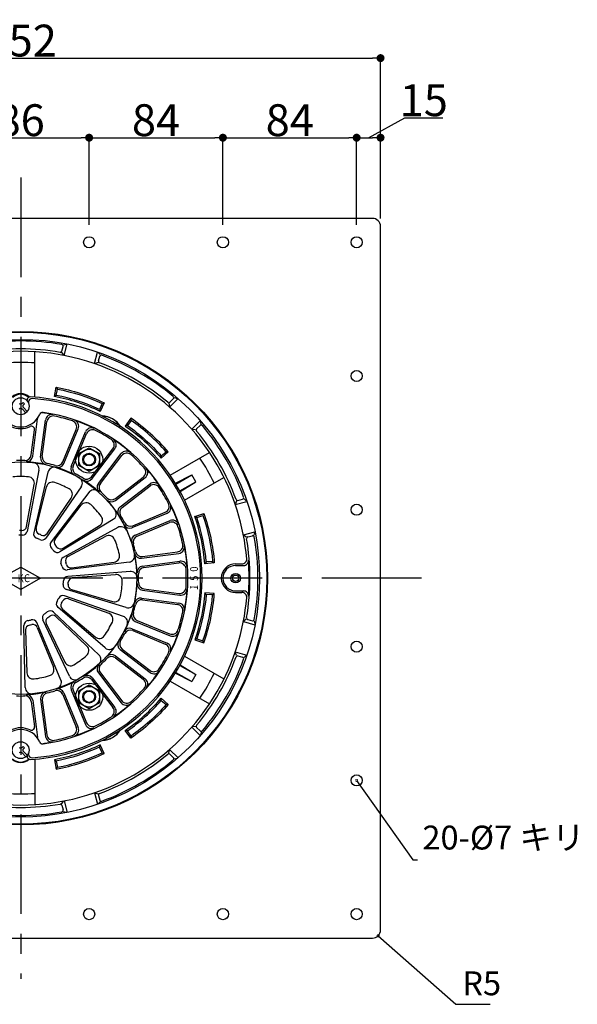
# Model space of a CAD drawing. Extents: x 0 to 2760, y 0 to 1910.
# Drawn here: x 929 to 1280, y 912 to 1531 of the extents above; entities that cross this region are included whole.
import ezdxf
from ezdxf.enums import TextEntityAlignment as Align

# ---------------------------------------------------------------- set-up
doc = ezdxf.new("R2010")
doc.units = 0
doc.header["$LTSCALE"] = 50
doc.linetypes.add('CENTER', pattern=[2, 1.25, -0.25, 0.25, -0.25])
doc.layers.get('0').update_dxf_attribs({"linetype": 'CONTINUOUS', "plot": 0})
for name, color, linetype in [('KANAMONO', 4, 'CONTINUOUS'), ('L-1', 7, 'CONTINUOUS'), ('L-2', 7, 'CONTINUOUS'), ('L-3', 7, 'CONTINUOUS'), ('L-5', 2, 'CENTER'), ('SUNPO', 7, 'CONTINUOUS')]:
    doc.layers.add(name, color=color, linetype=linetype)
doc.layers.add('L-1a', color=3, linetype='CONTINUOUS', lineweight=25)
doc.layers.add('L-1b', color=150, linetype='CONTINUOUS', lineweight=25)
doc.styles.add('MSゴシック', font='txt')
doc.styles.add('SIMPLEX', font='simplex', dxfattribs={"width": 0.8, "height": 15, "bigfont": 'bigfont'})
doc.dimstyles.new('f10', dxfattribs={"dimscale": 10, "dimtxt": 2, "dimasz": 0.5, "dimexe": 0, "dimexo": 0.5, "dimgap": 0.1, "dimtad": 2, "dimdec": 8, "dimdsep": 46, "dimtxsty": 'MSゴシック', "dimblk1": 'DOT', "dimblk2": 'DOT', "dimsah": 1, "dimcen": 2.5, "dimadec": 0, "dimazin": 0, "dimtfac": 1, "dimtdec": 8, "dimtmove": 1, "dimatfit": 3, "dimldrblk": 'DOT', "dimfxl": 0, "dimtolj": 1, "dimtzin": 0, "dimarcsym": 0})
doc.dimstyles.new('TEN', dxfattribs={"dimtxt": 3, "dimasz": 3, "dimexe": 1, "dimexo": 2, "dimgap": 1, "dimtad": 1, "dimdec": 1, "dimdsep": 46, "dimtxsty": 'SIMPLEX', "dimblk": 'DOTSMALL', "dimcen": 0, "dimclrd": 256, "dimclre": 256, "dimclrt": 256, "dimadec": 1, "dimazin": 2, "dimtfac": 1, "dimtdec": 1, "dimtix": 1, "dimtmove": 2, "dimatfit": 0, "dimldrblk": 'DOTSMALL', "dimfxl": 0, "dimtvp": 1, "dimtolj": 1, "dimtzin": 0, "dimlwd": -1, "dimlwe": -1, "dimarcsym": 0})

# ---------------------------------------------------------------- blocks, each defined once
blk = doc.blocks.new('_DOT')
at = {"color": 0, "linetype": 'ByBlock'}
blk.add_line((-0.5, 0), (-1, 0), dxfattribs=at)
at = {"color": 0, "linetype": 'ByBlock', "const_width": 0.5}
blk.add_lwpolyline([(-0.25, 0, 1), (0.25, 0, 1)], format="xyb", close=True, dxfattribs=at)
blk = doc.blocks.new('*D31')
at = {"layer": 'SUNPO', "color": 0, "lineweight": -2}
for p, q in [((704, 1406), (704, 1506.67)), ((709, 1506.67), (1151, 1506.67)), ((1156, 1406), (1156, 1506.67))]:
    blk.add_line(p, q, dxfattribs=at)
at = {"layer": 'SUNPO', "color": 0, "lineweight": -2, "xscale": 5, "yscale": 5, "zscale": 5, "rotation": 180}
blk.add_blockref('_DOT', (704, 1506.67), dxfattribs=at)
at = {"layer": 'SUNPO', "color": 0, "lineweight": -2, "xscale": 5, "yscale": 5, "zscale": 5}
blk.add_blockref('_DOT', (1156, 1506.67), dxfattribs=at)
at = {"layer": 'SUNPO', "color": 0, "insert": (930, 1517.67), "char_height": 20, "attachment_point": 5, "style": 'MSゴシック'}
blk.add_mtext('\\A1;452', dxfattribs=at)
blk = doc.blocks.new('*D34')
at = {"layer": 'SUNPO', "color": 0, "lineweight": -2}
for p, q in [((1057, 1402), (1057, 1456.67)), ((1062, 1456.67), (1136, 1456.67)), ((1141, 1402), (1141, 1456.67))]:
    blk.add_line(p, q, dxfattribs=at)
at = {"layer": 'SUNPO', "color": 0, "lineweight": -2, "xscale": 5, "yscale": 5, "zscale": 5, "rotation": 180}
blk.add_blockref('_DOT', (1057, 1456.67), dxfattribs=at)
at = {"layer": 'SUNPO', "color": 0, "lineweight": -2, "xscale": 5, "yscale": 5, "zscale": 5}
blk.add_blockref('_DOT', (1141, 1456.67), dxfattribs=at)
at = {"layer": 'SUNPO', "color": 0, "insert": (1099, 1467.67), "char_height": 20, "attachment_point": 5, "style": 'MSゴシック'}
blk.add_mtext('\\A1;84', dxfattribs=at)
blk = doc.blocks.new('*D35')
at = {"layer": 'SUNPO', "color": 0, "lineweight": -2}
for p, q in [((1148.5, 1456.67), (1171.19, 1469.17)), ((1171.19, 1469.17), (1195.12, 1469.17)), ((1141, 1402), (1141, 1456.67)), ((1146, 1456.67), (1151, 1456.67)), ((1156, 1406), (1156, 1456.67))]:
    blk.add_line(p, q, dxfattribs=at)
at = {"layer": 'SUNPO', "color": 0, "lineweight": -2, "xscale": 5, "yscale": 5, "zscale": 5, "rotation": 180}
blk.add_blockref('_DOT', (1141, 1456.67), dxfattribs=at)
at = {"layer": 'SUNPO', "color": 0, "lineweight": -2, "xscale": 5, "yscale": 5, "zscale": 5}
blk.add_blockref('_DOT', (1156, 1456.67), dxfattribs=at)
at = {"layer": 'SUNPO', "color": 0, "insert": (1183.15, 1480.17), "char_height": 20, "attachment_point": 5, "style": 'MSゴシック'}
blk.add_mtext('\\A1;15', dxfattribs=at)
blk = doc.blocks.new('*D37')
at = {"layer": 'SUNPO', "color": 0, "lineweight": -2}
for p, q in [((887, 1404.2), (887, 1456.67)), ((892, 1456.67), (968, 1456.67)), ((973, 1402), (973, 1456.67))]:
    blk.add_line(p, q, dxfattribs=at)
at = {"layer": 'SUNPO', "color": 0, "lineweight": -2, "xscale": 5, "yscale": 5, "zscale": 5, "rotation": 180}
blk.add_blockref('_DOT', (887, 1456.67), dxfattribs=at)
at = {"layer": 'SUNPO', "color": 0, "lineweight": -2, "xscale": 5, "yscale": 5, "zscale": 5}
blk.add_blockref('_DOT', (973, 1456.67), dxfattribs=at)
at = {"layer": 'SUNPO', "color": 0, "insert": (930, 1467.67), "char_height": 20, "attachment_point": 5, "style": 'MSゴシック'}
blk.add_mtext('\\A1;86', dxfattribs=at)
blk = doc.blocks.new('_DOTSMALL')
at = {"color": 0, "linetype": 'ByBlock', "const_width": 0.5}
blk.add_lwpolyline([(-0.0625, 0, 1), (0.0625, 0, 1)], format="xyb", close=True, dxfattribs=at)
blk = doc.blocks.new('DSﾄﾞﾚﾝ\u3000たて125')
at = {"layer": 'L-1'}
blk.add_lwpolyline([(-221, -226), (221, -226, 0.414214), (226, -221), (226, 221, 0.414214), (221, 226), (-221, 226, 0.414214), (-226, 221), (-226, -221, 0.414214)], format="xyb", close=True, dxfattribs=at)
for centre in [(43, 211), (127, 211), (211, 211), (211, 127), (211, 43), (211, -43), (211, -127), (43, -211), (127, -211), (211, -211)]:
    blk.add_circle(centre, 3.5, dxfattribs=at)
at = {"layer": 'L-1a'}
for p, q in [((4, 111.48), (4, 111.84)), ((5, 110.78), (5, 109.76)), ((7.56, 76.57), (10.65, 100.02)), ((12.52, 75.92), (15.6, 99.36)), ((6.66, 77.43), (8.74, 93.24)), ((13.6, 76.52), (16.49, 98.41)), ((26.48, 73.07), (34.93, 93.47)), ((27.12, 72), (36.17, 93.85)), ((31.74, 70.09), (40.79, 91.94)), ((32.94, 70.39), (41.39, 90.79)), ((44.49, 63.73), (57.93, 81.24)), ((44.83, 62.53), (59.23, 81.29)), ((48.8, 59.49), (63.19, 78.25)), ((50.04, 59.46), (63.48, 76.98)), ((11.45, 67.84), (4.15, 29.42)), ((17.14, 66.63), (8.18, 28.56)), ((59.46, 50.04), (76.98, 63.48)), ((59.49, 48.8), (78.25, 63.19)), ((3.75, 32.45), (8.57, 58.93)), ((9.77, 31.17), (16.14, 57.32)), ((38.05, 57.32), (15.75, 25.19)), ((62.53, 44.83), (81.29, 59.23)), ((63.73, 44.49), (81.24, 57.93)), ((16.63, 28.12), (31.8, 50.35)), ((42.76, 53.9), (19.09, 22.77)), ((21.61, 24.5), (38.06, 45.8)), ((70.09, 31.74), (91.94, 40.79)), ((70.39, 32.94), (90.79, 41.39)), ((58.08, 36.89), (24.64, 16.6)), ((26.63, 18.93), (49.53, 33.07)), ((60.99, 31.85), (26.69, 13.03)), ((72, 27.12), (93.85, 36.17)), ((73.07, 26.48), (93.47, 34.93)), ((29.71, 13.6), (53.4, 26.36)), ((75.92, 12.52), (99.36, 15.6)), ((76.52, 13.6), (98.41, 16.49)), ((68.06, 10.08), (29.26, 5.15)), ((32.02, 6.46), (58.69, 10.06)), ((76.57, 7.56), (100.02, 10.65)), ((77.43, 6.66), (99.32, 9.55)), ((68.67, 4.29), (29.69, 1.05)), ((32.67, 0.34), (59.5, 2.36)), ((64.48, -24.01), (27.55, -11.12)), ((66.27, -18.48), (28.82, -7.2)), ((31.88, -7.12), (57.71, -14.68)), ((76.57, -7.56), (100.02, -10.65)), ((77.43, -6.66), (99.32, -9.55)), ((53.03, -43.83), (23.4, -18.3)), ((29.98, -12.98), (55.32, -22.05)), ((75.92, -12.52), (99.36, -15.6)), ((76.52, -13.6), (98.41, -16.49)), ((49.14, -48.16), (20.65, -21.36)), ((22.11, -24.05), (41.57, -42.64)), ((26.23, -19.47), (46.75, -36.88)), ((2.91, -68.74), (2.06, -29.64)), ((25.3, -63.98), (10.17, -27.91)), ((30.62, -61.61), (13.93, -26.24)), ((16.04, -28.46), (27.71, -52.71)), ((72, -27.12), (93.85, -36.17)), ((73.07, -26.48), (93.47, -34.93)), ((3.08, -32.52), (3.87, -59.43)), ((10.42, -30.96), (20.63, -55.86)), ((70.09, -31.74), (91.94, -40.79)), ((70.39, -32.94), (90.79, -41.39)), ((59.49, -48.8), (78.25, -63.19)), ((62.53, -44.83), (81.29, -59.23)), ((63.73, -44.49), (81.24, -57.93)), ((59.46, -50.04), (76.98, -63.48)), ((48.8, -59.49), (63.19, -78.25)), ((50.04, -59.46), (63.48, -76.98)), ((44.49, -63.73), (57.93, -81.24)), ((44.83, -62.53), (59.23, -81.29)), ((26.48, -73.07), (34.93, -93.47)), ((27.12, -72), (36.17, -93.85)), ((31.74, -70.09), (40.79, -91.94)), ((32.94, -70.39), (41.39, -90.79)), ((6.66, -77.43), (8.74, -93.24)), ((7.56, -76.57), (10.65, -100.02)), ((12.52, -75.92), (15.6, -99.36)), ((13.6, -76.52), (16.49, -98.41)), ((5, -110.78), (5, -109.76)), ((4, -111.48), (4, -111.84))]:
    blk.add_line(p, q, dxfattribs=at)
blk.add_lwpolyline([(12.5, 0), (0, -7), (-12.5, 0), (0, 7)], close=True, dxfattribs=at)
blk.add_circle((0, 0), 73, dxfattribs=at)
for centre, radius, start, end in [((6, 111.84), 2, 86.92911, 180), ((7, 110.78), 2, 86.38435, 180), ((0, 0), 114, 273.07089, 86.92911), ((0, 0), 113, 273.61565, 86.38435), ((0, 108), 13, 203.26982, 336.73018), ((6.68, 100.54), 4, 352.5, 0.71805), ((13.78, 102.07), 2, 82.31165, 156.73018), ((0, 0), 104.76, 78.80126, 82.8367), ((0, 0), 105, 277.68835, 82.31165), ((19.57, 98.84), 4, 78.80126, 172.5), ((20.45, 97.89), 4, 78.19878, 172.5), ((0, 0), 104, 71.80122, 78.19878), ((32.47, 95.38), 4, 337.5, 71.19874), ((0, 0), 104.76, 63.80126, 71.19874), ((0, 108), 14, 244.99985, 295.00015), ((6.76, 93.5), 2, 352.5, 115.00015), ((31.23, 95), 4, 337.5, 71.80122), ((44.48, 90.41), 4, 63.80126, 157.5), ((45.09, 89.26), 4, 63.19878, 157.5), ((0, 0), 104, 56.80122, 63.19878), ((54.75, 83.68), 4, 322.5, 56.80122), ((56.05, 83.73), 4, 322.5, 56.19874), ((0, 0), 104.76, 48.80126, 56.19874), ((2.7, 77.95), 4, 268.01773, 352.5), ((3.59, 77.09), 4, 267.33141, 352.5), ((16.48, 75.39), 4, 172.5, 257.66859), ((17.57, 76), 4, 172.5, 256.98227), ((66.37, 75.81), 4, 48.80126, 142.5), ((66.65, 74.55), 4, 48.19878, 142.5), ((0, 0), 104, 41.80122, 48.19878), ((0, 0), 74, 88.01773, 91.98227), ((0, 0), 73.18, 77.66859, 87.33141), ((7.52, 68.59), 4, 349.24503, 83.7457), ((0, 0), 74, 73.01773, 76.98227), ((21.03, 65.72), 4, 72.2543, 166.75497), ((22.78, 74.6), 4, 253.01773, 337.5), ((23.42, 73.53), 4, 252.33141, 337.5), ((0, 0), 73.18, 62.66859, 72.33141), ((35.43, 68.56), 4, 157.5, 242.66859), ((36.64, 68.86), 4, 157.5, 241.98227), ((74.55, 66.65), 4, 307.5, 41.80122), ((75.81, 66.37), 4, 307.5, 41.19874), ((0, 0), 104.76, 33.80126, 41.19874), ((0, 0), 63.83, 85.56075, 94.43925), ((4.63, 59.65), 4, 349.69203, 85.56075), ((0, 0), 74, 58.01773, 61.98227), ((34.76, 59.6), 4, 325.24503, 59.7457), ((41.31, 66.16), 4, 238.01773, 322.5), ((41.66, 64.97), 4, 237.33141, 322.5), ((20.03, 56.37), 4, 70.43925, 166.30797), ((0, 0), 63.83, 61.56075, 70.43925), ((28.49, 52.61), 4, 325.69203, 61.56075), ((0, 0), 73.18, 47.66859, 57.33141), ((51.97, 57.05), 4, 142.5, 227.66859), ((53.21, 57.03), 4, 142.5, 226.98227), ((83.68, 54.75), 4, 33.19878, 127.5), ((83.73, 56.05), 4, 33.80126, 127.5), ((0, 0), 104, 26.80122, 33.19878), ((45.94, 51.48), 4, 48.2543, 142.75497), ((0, 0), 74, 43.01773, 46.98227), ((57.03, 53.21), 4, 223.01773, 307.5), ((41.23, 43.35), 4, 46.43925, 142.30797), ((0, 0), 63.83, 37.56075, 46.43925), ((57.05, 51.97), 4, 222.33141, 307.5), ((0, 0), 73.18, 32.66859, 42.33141), ((64.97, 41.66), 4, 127.5, 212.66859), ((66.16, 41.31), 4, 127.5, 211.98227), ((89.26, 45.09), 4, 292.5, 26.80122), ((90.41, 44.48), 4, 292.5, 26.19874), ((0, 0), 104.76, 18.80126, 26.19874), ((47.43, 36.47), 4, 301.69203, 37.56075), ((56, 40.31), 4, 301.24503, 35.7457), ((0, 0), 74, 28.01773, 31.98227), ((0.8, 32.99), 3, 268.6129, 349.69203), ((12.69, 30.46), 3, 166.30797, 247.3871), ((62.91, 28.34), 4, 24.2543, 118.75497), ((68.56, 35.43), 4, 207.33141, 292.5), ((0, 0), 73.18, 17.66859, 27.33141), ((68.86, 36.64), 4, 208.01773, 292.5), ((95, 31.23), 4, 18.19878, 112.5), ((95.38, 32.47), 4, 18.80126, 112.5), ((0, 0), 104, 11.80122, 18.19878), ((0, 0), 27, 87.70679, 92.29321), ((0, 0), 30, 88.6129, 91.3871), ((1.2, 29.98), 3, 267.70679, 349.24503), ((11.1, 27.87), 3, 166.75497, 248.29321), ((0, 0), 27, 63.70679, 68.29321), ((0, 0), 30, 64.6129, 67.3871), ((13.29, 26.9), 3, 243.70679, 325.24503), ((14.15, 29.81), 3, 244.6129, 325.69203), ((55.3, 22.84), 4, 22.43925, 118.30797), ((73.53, 23.42), 4, 112.5, 197.66859), ((74.6, 22.78), 4, 112.5, 196.98227), ((21.47, 20.95), 3, 142.75497, 224.29321), ((0, 0), 27, 39.70679, 44.29321), ((23.98, 22.67), 3, 142.30797, 223.3871), ((0, 0), 30, 40.6129, 43.3871), ((25.05, 21.48), 3, 220.6129, 301.69203), ((0, 0), 63.83, 13.56075, 22.43925), ((0, 0), 74, 13.01773, 16.98227), ((97.89, 20.45), 4, 277.5, 11.80122), ((98.84, 19.57), 4, 277.5, 11.19874), ((0, 0), 104.76, 3.80126, 11.19874), ((23.08, 19.17), 3, 219.70679, 301.24503), ((28.14, 10.4), 3, 118.75497, 200.29321), ((31.13, 10.95), 3, 118.30797, 199.3871), ((58.16, 14.03), 4, 277.69203, 13.56075), ((67.56, 14.05), 4, 277.24503, 11.7457), ((75.39, 16.48), 4, 192.33141, 277.5), ((0, 0), 73.18, 2.66859, 12.33141), ((76, 17.57), 4, 193.01773, 277.5), ((0, 0), 27, 15.70679, 20.29321), ((28.88, 8.12), 3, 195.70679, 277.24503), ((0, 0), 30, 16.6129, 19.3871), ((31.62, 9.43), 3, 196.6129, 277.69203), ((77.09, 3.59), 4, 97.5, 182.66859), ((77.95, 2.7), 4, 97.5, 181.98227), ((99.84, 5.58), 4, 3.19878, 97.5), ((100.54, 6.68), 4, 3.80126, 97.5), ((29.94, -1.94), 3, 94.75497, 176.29321), ((32.89, -2.65), 3, 94.30797, 175.3871), ((59.81, -1.63), 4, 358.43925, 94.30797), ((69, 0.31), 4, 0.2543, 94.75497), ((0, 0), 74, 358.01773, 1.98227), ((0, 0), 104, 356.80122, 3.19878), ((29.69, -4.33), 3, 171.70679, 253.24503), ((0, 0), 27, 351.70679, 356.29321), ((32.73, -4.24), 3, 172.6129, 253.69203), ((0, 0), 30, 352.6129, 355.3871), ((0, 0), 63.83, 349.56075, 358.43925), ((0, 0), 73.18, 347.66859, 357.33141), ((77.09, -3.59), 4, 177.33141, 262.5), ((77.95, -2.7), 4, 178.01773, 262.5), ((99.84, -5.58), 4, 262.5, 356.80122), ((26.56, -13.95), 3, 70.75497, 152.29321), ((58.84, -10.84), 4, 253.69203, 349.56075), ((100.54, -6.68), 4, 262.5, 356.19874), ((0, 0), 104.76, 348.80126, 356.19874), ((25.36, -16.03), 3, 147.70679, 229.24503), ((0, 0), 27, 327.70679, 332.29321), ((28.17, -17.19), 3, 148.6129, 229.69203), ((0, 0), 30, 328.6129, 331.3871), ((28.97, -15.8), 3, 70.30797, 151.3871), ((67.43, -14.65), 4, 253.24503, 347.7457), ((0, 0), 74, 343.01773, 346.98227), ((75.39, -16.48), 4, 82.5, 167.66859), ((76, -17.57), 4, 82.5, 166.98227), ((97.89, -20.45), 4, 348.19878, 82.5), ((98.84, -19.57), 4, 348.80126, 82.5), ((16.65, -24.96), 3, 123.70679, 205.24503), ((0, 0), 27, 303.70679, 308.29321), ((18.74, -27.16), 3, 124.6129, 205.69203), ((18.59, -23.55), 3, 46.75497, 128.29321), ((0, 0), 30, 304.6129, 307.3871), ((20.04, -26.22), 3, 46.30797, 127.3871), ((53.97, -25.81), 4, 334.43925, 70.30797), ((63.16, -27.78), 4, 336.2543, 70.75497), ((0, 0), 73.18, 332.66859, 342.33141), ((73.53, -23.42), 4, 162.33141, 247.5), ((74.6, -22.78), 4, 163.01773, 247.5), ((0, 0), 104, 341.80122, 348.19878), ((5.06, -29.57), 3, 99.70679, 181.24503), ((6.08, -32.44), 3, 100.6129, 181.69203), ((0, 0), 27, 279.70679, 284.29321), ((0, 0), 30, 280.6129, 283.3871), ((7.41, -29.07), 3, 22.75497, 104.29321), ((7.64, -32.1), 3, 22.30797, 103.3871), ((0, 0), 63.83, 325.56075, 334.43925), ((49.34, -33.83), 4, 229.69203, 325.56075), ((0, 0), 74, 328.01773, 331.98227), ((68.56, -35.43), 4, 67.5, 152.66859), ((68.86, -36.64), 4, 67.5, 151.98227), ((95, -31.23), 4, 247.5, 341.80122), ((95.38, -32.47), 4, 247.5, 341.19874), ((0, 0), 104.76, 333.80126, 341.19874), ((38.81, -45.53), 4, 310.43925, 46.30797), ((55.64, -40.8), 4, 229.24503, 323.7457), ((0, 0), 73.18, 317.66859, 327.33141), ((64.97, -41.66), 4, 147.33141, 232.5), ((66.16, -41.31), 4, 148.01773, 232.5), ((89.26, -45.09), 4, 333.19878, 67.5), ((90.41, -44.48), 4, 333.80126, 67.5), ((0, 0), 63.83, 301.56075, 310.43925), ((46.4, -51.07), 4, 312.2543, 46.75497), ((57.05, -51.97), 4, 52.5, 137.66859), ((57.03, -53.21), 4, 52.5, 136.98227), ((0, 0), 104, 326.80122, 333.19878), ((31.31, -50.98), 4, 205.69203, 301.56075), ((0, 0), 73.18, 302.66859, 312.33141), ((51.97, -57.05), 4, 132.33141, 217.5), ((53.21, -57.03), 4, 133.01773, 217.5), ((0, 0), 74, 313.01773, 316.98227), ((7.87, -59.31), 4, 181.69203, 277.56075), ((0, 0), 63.83, 277.56075, 286.43925), ((16.93, -57.38), 4, 286.43925, 22.30797), ((34.23, -59.91), 4, 205.24503, 299.7457), ((41.66, -64.97), 4, 37.5, 122.66859), ((0, 0), 104.76, 318.80126, 326.19874), ((83.68, -54.75), 4, 232.5, 326.80122), ((83.73, -56.05), 4, 232.5, 326.19874), ((0, 0), 73.18, 287.66859, 297.33141), ((21.61, -65.53), 4, 288.2543, 22.75497), ((35.43, -68.56), 4, 117.33141, 202.5), ((36.64, -68.86), 4, 118.01773, 202.5), ((0, 0), 74, 298.01773, 301.98227), ((41.31, -66.16), 4, 37.5, 121.98227), ((74.55, -66.65), 4, 318.19878, 52.5), ((75.81, -66.37), 4, 318.80126, 52.5), ((0, 0), 74, 268.01773, 271.98227), ((2.7, -77.95), 4, 7.5, 91.98227), ((6.91, -68.65), 4, 181.24503, 275.7457), ((0, 0), 73.18, 272.66859, 282.33141), ((3.59, -77.09), 4, 7.5, 92.66859), ((16.48, -75.39), 4, 102.33141, 187.5), ((17.57, -76), 4, 103.01773, 187.5), ((0, 0), 74, 283.01773, 286.98227), ((22.78, -74.6), 4, 22.5, 106.98227), ((23.42, -73.53), 4, 22.5, 107.66859), ((0, 0), 104, 311.80122, 318.19878), ((0, 0), 104.76, 303.80126, 311.19874), ((66.37, -75.81), 4, 217.5, 311.19874), ((66.65, -74.55), 4, 217.5, 311.80122), ((54.75, -83.68), 4, 303.19878, 37.5), ((56.05, -83.73), 4, 303.80126, 37.5), ((44.48, -90.41), 4, 202.5, 296.19874), ((45.09, -89.26), 4, 202.5, 296.80122), ((0, 0), 104, 296.80122, 303.19878), ((0, -108), 13, 23.26982, 156.73018), ((0, -108), 14, 64.99985, 115.00015), ((6.76, -93.5), 2, 244.99985, 7.5), ((20.45, -97.89), 4, 187.5, 281.80122), ((0, 0), 104, 281.80122, 288.19878), ((31.23, -95), 4, 288.19878, 22.5), ((32.47, -95.38), 4, 288.80126, 22.5), ((0, 0), 104.76, 288.80126, 296.19874), ((6.68, -100.54), 4, 359.28195, 7.5), ((13.78, -102.07), 2, 203.26982, 277.68835), ((0, 0), 104.76, 277.1633, 281.19874), ((19.57, -98.84), 4, 187.5, 281.19874), ((7, -110.78), 2, 180, 273.61565), ((6, -111.84), 2, 180, 273.07089)]:
    blk.add_arc(centre, radius, start, end, dxfattribs=at)
at = {"layer": 'L-1b'}
for p, q in [((25.92, 142.59), (26.7, 145.5)), ((26.98, 146.55), (28.72, 147)), ((27.26, 139.87), (29.2, 147.13)), ((9, 113.64), (9, 142.21)), ((25.68, 141.7), (26.93, 140.25)), ((46.33, 134.76), (48.27, 142.02)), ((49.91, 140.4), (48.63, 141.67)), ((48.85, 136.44), (49.63, 139.35)), ((48.61, 135.56), (46.8, 134.92)), ((22.3, 119.95), (23.09, 118.78)), ((22.32, 114.85), (21.15, 114.06)), ((93.54, 107.5), (98.86, 112.82)), ((93.74, 110.52), (95.87, 112.65)), ((96.64, 113.42), (98.37, 112.95)), ((49.45, 106.04), (49.93, 104.71)), ((51.14, 109.66), (52.46, 110.14)), ((93.09, 109.88), (93.45, 107.99)), ((69.4, 99.12), (69.15, 100.51)), ((67.11, 95.84), (65.71, 95.59)), ((107.5, 93.54), (112.82, 98.86)), ((109.88, 93.09), (107.99, 93.45)), ((110.52, 93.74), (112.65, 95.87)), ((113.42, 96.64), (112.95, 98.37)), ((88.3, 76.76), (88.2, 75.35)), ((92.73, 79.28), (91.32, 79.38)), ((93.92, 64.62), (118.66, 78.9)), ((97.17, 59.61), (107.41, 64.9)), ((97.45, 59.15), (107.41, 64.9)), ((102.92, 49.03), (127.66, 63.31)), ((109.91, 60.57), (107.41, 64.9)), ((99.95, 54.82), (109.91, 60.57)), ((100.21, 54.35), (109.91, 60.57)), ((136.44, 48.85), (139.35, 49.63)), ((140.4, 49.91), (141.67, 48.63)), ((134.76, 46.33), (142.02, 48.27)), ((135.56, 48.61), (134.92, 46.8)), ((110.63, 38.09), (109.35, 38.71)), ((115.02, 40.66), (114.41, 39.39)), ((139.87, 27.26), (147.13, 29.2)), ((141.7, 25.68), (140.25, 26.93)), ((142.59, 25.92), (145.5, 26.7)), ((146.55, 26.98), (147, 28.72)), ((116.55, 10.2), (115.64, 9.11)), ((120.54, 10.55), (121.62, 9.64)), ((135, 9), (138.98, 9)), ((135, 8), (140.07, 8)), ((116.55, -10.2), (115.64, -9.11)), ((120.54, -10.55), (121.62, -9.64)), ((135, -8), (140.07, -8)), ((135, -9), (138.98, -9)), ((139.87, -27.26), (147.13, -29.2)), ((141.7, -25.68), (140.25, -26.93)), ((142.59, -25.92), (145.5, -26.7)), ((146.55, -26.98), (147, -28.72)), ((110.63, -38.09), (109.35, -38.71)), ((115.02, -40.66), (114.41, -39.39)), ((102.92, -49.03), (127.66, -63.31)), ((134.76, -46.33), (142.02, -48.27)), ((135.56, -48.61), (134.92, -46.8)), ((136.44, -48.85), (139.35, -49.63)), ((140.4, -49.91), (141.67, -48.63)), ((99.95, -54.82), (109.91, -60.57)), ((100.21, -54.35), (109.91, -60.57)), ((97.17, -59.61), (107.41, -64.9)), ((97.45, -59.15), (107.41, -64.9)), ((109.91, -60.57), (107.41, -64.9)), ((93.92, -64.62), (118.66, -78.9)), ((88.3, -76.76), (88.2, -75.35)), ((92.73, -79.28), (91.32, -79.38)), ((67.11, -95.84), (65.71, -95.59)), ((107.5, -93.54), (112.82, -98.86)), ((109.88, -93.09), (107.99, -93.45)), ((110.52, -93.74), (112.65, -95.87)), ((113.42, -96.64), (112.95, -98.37)), ((49.45, -106.04), (49.93, -104.71)), ((69.4, -99.12), (69.15, -100.51)), ((51.14, -109.66), (52.46, -110.14)), ((93.09, -109.88), (93.45, -107.99)), ((93.54, -107.5), (98.86, -112.82)), ((93.74, -110.52), (95.87, -112.65)), ((9, -113.64), (9, -142.22)), ((22.32, -114.85), (21.15, -114.06)), ((96.64, -113.42), (98.37, -112.95)), ((22.3, -119.95), (23.09, -118.78)), ((46.33, -134.76), (48.27, -142.02)), ((48.61, -135.56), (46.8, -134.92)), ((25.68, -141.7), (26.93, -140.25)), ((27.26, -139.87), (29.2, -147.13)), ((49.91, -140.4), (48.63, -141.67)), ((48.85, -136.44), (49.63, -139.35)), ((25.92, -142.59), (26.7, -145.5)), ((26.98, -146.55), (28.72, -147))]:
    blk.add_line(p, q, dxfattribs=at)
for points in [[(49.93, 104.71, 0.06549), (21.15, 114.06), (22.3, 119.95, -0.065277), (52.46, 110.14)], [(49.45, 106.04, 0.061163), (22.32, 114.85), (23.09, 118.78, -0.061163), (51.14, 109.66)], [(65.71, 95.59, -0.06549), (88.2, 75.35), (92.73, 79.28, 0.065277), (69.15, 100.51)], [(67.11, 95.84, -0.061163), (88.3, 76.76), (91.32, 79.38, 0.061163), (69.4, 99.12)], [(115.64, 9.11, 0.06549), (109.35, 38.71), (115.02, 40.66, -0.065277), (121.62, 9.64)], [(116.55, 10.2, 0.061163), (110.63, 38.09), (114.41, 39.39, -0.061163), (120.54, 10.55)], [(115.64, -9.11, -0.06549), (109.35, -38.71), (115.02, -40.66, 0.065277), (121.62, -9.64)], [(116.55, -10.2, -0.061163), (110.63, -38.09), (114.41, -39.39, 0.061163), (120.54, -10.55)], [(65.71, -95.59, 0.06549), (88.2, -75.35), (92.73, -79.28, -0.065277), (69.15, -100.51)], [(67.11, -95.84, 0.061163), (88.3, -76.76), (91.32, -79.38, -0.061163), (69.4, -99.12)], [(49.93, -104.71, -0.06549), (21.15, -114.06), (22.3, -119.95, 0.065277), (52.46, -110.14)], [(49.45, -106.04, -0.061163), (22.32, -114.85), (23.09, -118.78, 0.061163), (51.14, -109.66)]]:
    blk.add_lwpolyline(points, format="xyb", close=True, dxfattribs=at)
for centre, radius in [((0, 0), 150), ((135, 0), 3), ((135, 0), 2)]:
    blk.add_circle(centre, radius, dxfattribs=at)
for centre, radius, start, end in [((0, -0.5), 149.5, 80.02222, 99.97778), ((0, 0), 142.5, 90, 150), ((0, -0.5), 144.5, 80.12605, 99.87395), ((0, 0), 142.5, 30, 90), ((24.95, 142.84), 1, 260.12605, 345), ((25.73, 145.75), 1, 345, 80.02222), ((49.81, 136.18), 1, 165, 249.87395), ((50.59, 139.09), 1, 69.97778, 165), ((-0.25, -0.43), 149.5, 50.02222, 69.97778), ((0, 0), 135.49, 86.19119, 93.80881), ((-0.25, -0.43), 144.5, 50.12605, 69.87395), ((0, 108), 7.5, 48.05733, 131.94267), ((95.16, 113.36), 1, 315, 50.02222), ((93.03, 111.23), 1, 230.12605, 315), ((50.76, 87.92), 14, 31.34108, 88.65892), ((51.26, 88.78), 13, 30.38359, 89.61641), ((111.23, 93.03), 1, 135, 219.87395), ((113.36, 95.16), 1, 39.97778, 135), ((-0.43, -0.25), 149.5, 20.02222, 39.97778), ((-0.43, -0.25), 144.5, 20.12605, 39.87395), ((0, 0), 135.49, 26.19119, 33.80881), ((0, 0), 142.5, 4.93477, 30), ((139.09, 50.59), 1, 285, 20.02222), ((136.18, 49.81), 1, 200.12605, 285), ((142.84, 24.95), 1, 105, 189.87395), ((-0.5, 0), 144.5, 350.12605, 9.87395), ((145.75, 25.73), 1, 9.97778, 105), ((-0.5, 0), 149.5, 350.02222, 9.97778), ((135, 0), 9, 90, 270), ((135, 0), 8, 90, 270), ((138.98, 12), 3, 270, 4.93477), ((140.07, 11), 3, 270, 4.49039), ((0, 0), 143.5, 355.50961, 4.49039), ((0, 0), 142.5, 330, 355.06523), ((138.98, -12), 3, 355.06523, 90), ((140.07, -11), 3, 355.50961, 90), ((142.84, -24.95), 1, 170.12605, 255), ((145.75, -25.73), 1, 255, 350.02222), ((-0.43, 0.25), 144.5, 320.12605, 339.87395), ((136.18, -49.81), 1, 75, 159.87395), ((-0.43, 0.25), 149.5, 320.02222, 339.97778), ((139.09, -50.59), 1, 339.97778, 75), ((0, 0), 135.49, 326.19119, 333.80881), ((0, 0), 142.5, 210, 270), ((0, 0), 142.5, 270, 330), ((111.23, -93.03), 1, 140.12605, 225), ((50.76, -87.92), 14, 271.34108, 328.65892), ((51.26, -88.78), 13, 270.38359, 329.61641), ((113.36, -95.16), 1, 225, 320.02222), ((-0.25, 0.43), 144.5, 290.12605, 309.87395), ((93.03, -111.23), 1, 45, 129.87395), ((0, -108), 7.5, 228.05733, 311.94267), ((-0.25, 0.43), 149.5, 290.02222, 309.97778), ((95.16, -113.36), 1, 309.97778, 45), ((0, 0), 135.49, 266.19119, 273.80881), ((49.81, -136.18), 1, 110.12605, 195), ((0, 0.5), 144.5, 260.12605, 279.87395), ((24.95, -142.84), 1, 15, 99.87395), ((50.59, -139.09), 1, 195, 290.02222), ((0, 0.5), 149.5, 260.02222, 279.97778), ((25.73, -145.75), 1, 279.97778, 15)]:
    blk.add_arc(centre, radius, start, end, dxfattribs=at)
blk.add_ellipse((0, 107.75), major_axis=(0, 8.25), ratio=0.969048, start_param=5.529813, end_param=7.036558, dxfattribs=at)
at = {"layer": 'L-1b', "extrusion": (0, 0, -1)}
blk.add_ellipse((0, -107.75), major_axis=(0, -8.25), ratio=0.969048, start_param=5.529813, end_param=7.036558, dxfattribs=at)
at = {"layer": 'L-2'}
for radius in [155, 154.5]:
    blk.add_circle((0, 0), radius, dxfattribs=at)
at = {"layer": 'L-3', "linetype": 'Continuous'}
for p, q in [((0.88, 109.73), (1.52, 110.37)), ((3.26, 103.89), (0.88, 106.27)), ((1.52, 110.37), (2.37, 109.52)), ((2.37, 109.52), (1.73, 108.88)), ((1.73, 107.12), (4.11, 104.74)), ((0.88, -106.27), (1.52, -105.63)), ((3.26, -112.11), (0.88, -109.73)), ((1.52, -105.63), (2.37, -106.48)), ((2.37, -106.48), (1.73, -107.12)), ((1.73, -108.88), (4.11, -111.26))]:
    blk.add_line(p, q, dxfattribs=at)
at = {"layer": 'L-3'}
for points in [[(36.5, 78.23), (43, 81.98), (49.5, 78.23), (49.5, 70.73), (43, 66.97), (36.5, 70.73)], [(36.5, -70.73), (43, -66.97), (49.5, -70.73), (49.5, -78.23), (43, -81.98), (36.5, -78.23)]]:
    blk.add_lwpolyline(points, close=True, dxfattribs=at)
for centre, radius in [((0, 108), 5.3), ((43, 74.48), 8.5), ((43, 74.48), 6.5), ((43, 74.48), 4), ((43, 74.48), 3.5), ((43, -74.48), 8.5), ((43, -74.48), 6.5), ((43, -74.48), 4), ((43, -74.48), 3.5), ((0, -108), 5.3)]:
    blk.add_circle(centre, radius, dxfattribs=at)
at = {"layer": 'L-3', "linetype": 'Continuous'}
for centre, start, end in [((0, 110.62), 225, 315), ((0, 105.38), 45, 135), ((2.62, 108), 135, 225), ((0, -105.38), 225, 315), ((0, -110.62), 45, 135), ((2.62, -108), 135, 225)]:
    blk.add_arc(centre, 1.25, start, end, dxfattribs=at)
at = {"layer": 'L-5'}
for p, q in [((0, 251.62), (0, -251.62)), ((251.62, 0), (-251.62, 0))]:
    blk.add_line(p, q, dxfattribs=at)
at = {"layer": 'L-1a', "style": 'SIMPLEX', "width": 0.85}
for s, rotation, p in [('0', 93, (108.85, 5.7)), ('5', 90, (109, 0)), ('1', 87, (108.85, -5.7))]:
    blk.add_text(s, height=5, rotation=rotation, dxfattribs=at).set_placement(p, align=Align.MIDDLE_CENTER)
for s, p in [('K', (0, 0)), ('C', (4, 0))]:
    blk.add_text(s, height=5, dxfattribs=at).set_placement(p, align=Align.MIDDLE_CENTER)
blk = doc.blocks.new('*D45')
at = {"layer": 'SUNPO', "color": 0, "lineweight": -2}
for p, q in [((973, 1402), (973, 1456.67)), ((978, 1456.67), (1052, 1456.67)), ((1057, 1402), (1057, 1456.67))]:
    blk.add_line(p, q, dxfattribs=at)
at = {"layer": 'SUNPO', "color": 0, "lineweight": -2, "xscale": 5, "yscale": 5, "zscale": 5, "rotation": 180}
blk.add_blockref('_DOT', (973, 1456.67), dxfattribs=at)
at = {"layer": 'SUNPO', "color": 0, "lineweight": -2, "xscale": 5, "yscale": 5, "zscale": 5}
blk.add_blockref('_DOT', (1057, 1456.67), dxfattribs=at)
at = {"layer": 'SUNPO', "color": 0, "insert": (1015, 1467.67), "char_height": 20, "attachment_point": 5, "style": 'MSゴシック'}
blk.add_mtext('\\A1;84', dxfattribs=at)

msp = doc.modelspace()

# ---------------------------------------------------------------- block references
at = {"layer": 'KANAMONO'}
msp.add_blockref('DSﾄﾞﾚﾝ\u3000たて125', (929.9999981, 1180), dxfattribs=at)

# ---------------------------------------------------------------- texts
at = {"layer": 'SUNPO', "style": 'MSゴシック'}
msp.add_text('20-%%C7 キリ ', height=15, dxfattribs=at).set_placement((1182.28408327, 1009.59599766))
at = {"layer": 'SUNPO', "insert": (1207.3267163, 913.36081362), "char_height": 15, "attachment_point": 7, "style": 'MSゴシック'}
msp.add_mtext('R5', dxfattribs=at)

# ---------------------------------------------------------------- dimensions: what is measured, and where the dimension line sits
at = {"layer": 'SUNPO'}
for base, p1, p2, picture, middle in [((1156, 1506.6672089014), (704, 1401), (1156, 1401), '*D31', (930, 1517.6672089014)), ((973, 1456.6672089014), (887, 1399.2029003467), (973, 1397), '*D37', (930, 1467.6672089014)), ((1057, 1456.6672089014), (973, 1397), (1057, 1397), '*D45', (1015, 1467.6672089014)), ((1141, 1456.6672089014), (1057, 1397), (1141, 1397), '*D34', (1099, 1467.6672089014))]:
    dim = msp.add_linear_dim(base=base, p1=p1, p2=p2, dimstyle='f10', dxfattribs=at)
    dim.commit()
    dim.dimension.update_dxf_attribs({"geometry": picture, "text_midpoint": middle})
dim = msp.add_linear_dim(base=(1156, 1456.6672089014), p1=(1141, 1397), p2=(1156, 1401), dimstyle='f10', dxfattribs=at)
dim.commit()
dim.dimension.update_dxf_attribs({"geometry": '*D35', "text_midpoint": (1172.1867328581, 1469.1672089014), "dimtype": 160})

# ---------------------------------------------------------------- leaders
msp.add_leader([(1141, 1053), (1176.18763657, 1003.07315502), (1179.18763657, 1003.07315502)], dimstyle='TEN', dxfattribs=at)
at = {"layer": 'SUNPO', "annotation_type": 0, "has_hookline": 1, "hookline_direction": 0, "text_width": 17.43654822}
msp.add_leader([(1154.53553391, 955.46446609), (1203.3267163, 912.36081362), (1206.3267163, 912.36081362)], dimstyle='TEN', dxfattribs=at)

doc.saveas('drawing.dxf')
